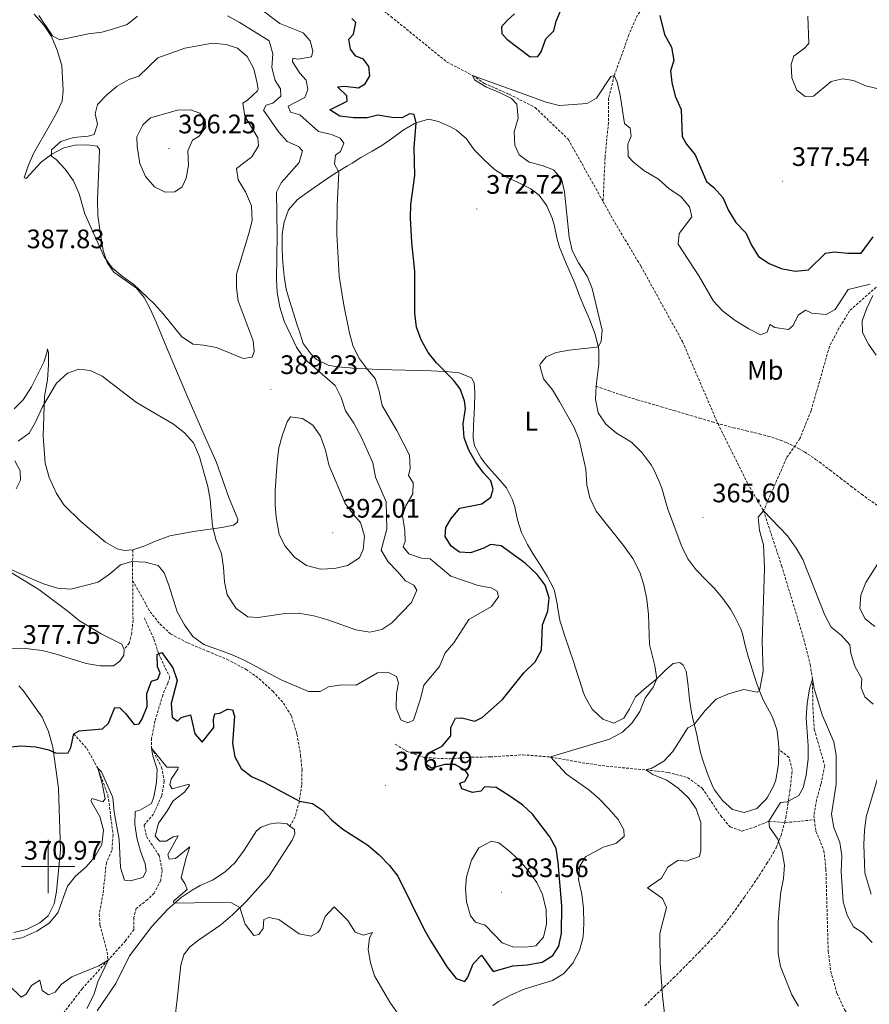
# Model space of a CAD drawing. Units: metres. Extents: x 589909 to 594403, y 4698545 to 4701574.
# Drawn here: x 591989 to 592308, y 4699448 to 4699817 of the extents above; entities that cross this region are included whole.
import ezdxf
from ezdxf.enums import TextEntityAlignment as Align

# ---------------------------------------------------------------- set-up
doc = ezdxf.new("R2010")
doc.units = ezdxf.units.M
doc.header["$MEASUREMENT"] = 0
doc.linetypes.add('TRAZOSX2', pattern=[1.5, 1, -0.5])
for name, color, linetype, lineweight in [('Carátula', 7, 'Continuous', 5), ('Level 11', 142, 'TRAZOSX2', 13), ('Level 21', 19, 'Continuous', 0), ('Level 36', 19, 'Continuous', 40), ('Level 37', 92, 'Continuous', 0), ('Level 4', 36, 'Continuous', 30), ('Level 41', 19, 'Continuous', 0), ('Level 5', 36, 'Continuous', 0), ('Level 63', 7, 'Continuous', 0), ('Level 7', 1, 'Continuous', 0)]:
    doc.layers.add(name, color=color, linetype=linetype, lineweight=lineweight)
doc.styles.add('Arial', font='ARIAL.TTF', dxfattribs={"height": 0.2})

# ---------------------------------------------------------------- blocks, each defined once
blk = doc.blocks.new('5PATER')
at = {"layer": 'Carátula', "linetype": 'Continuous', "lineweight": 5}
h = blk.add_hatch(color=250, dxfattribs=at)
edge = h.paths.add_edge_path()
edge.add_ellipse((0, 0), major_axis=(-1.33, -1.34), ratio=0.999422, start_angle=0, end_angle=360)

msp = doc.modelspace()

# ---------------------------------------------------------------- linework, layer by layer
at = {"layer": 'Level 11', "color": 142, "linetype": 'TRAZOSX2', "lineweight": 13}
for points in [[(592258.52, 4699871.72, 380.01), (592259.01, 4699865.52, 377.6), (592257.71, 4699849.71, 376.15), (592256.45, 4699844.63, 375.7), (592254.38, 4699840.54, 375.45), (592248.76, 4699833.39, 375.01), (592241.12, 4699828.93, 374.46), (592234.8, 4699826.23, 374.36), (592228.54, 4699825.26, 373.55), (592224.43, 4699823.31, 373.25), (592220.65, 4699818.78, 372.8), (592217.43, 4699811.34, 372.2), (592212.01, 4699796.19, 370.01), (592209.89, 4699787.65, 369.66), (592209.81, 4699778.49, 369.21), (592208.53, 4699765.33, 369.11), (592207.84, 4699748.93, 368.58)], [(592090.26, 4699864.92, 373.62), (592090.83, 4699858.18, 373.55), (592095.19, 4699847.8, 373.2), (592101.51, 4699840.71, 373.15), (592112.77, 4699830.42, 373.1), (592128.35, 4699818.26, 371.85), (592149.33, 4699801.21, 371), (592158.92, 4699796.21, 370.01), (592163.33, 4699793.23, 369.96), (592172.66, 4699789.14, 369.96), (592182.36, 4699784.19, 369.86), (592194.8, 4699772.24, 369.11), (592207.84, 4699748.93, 368.58)], [(592334.21, 4699755.75, 375.01), (592330.77, 4699745.53, 374.11), (592327.03, 4699737.22, 373.1), (592322.99, 4699731.51, 372.65), (592313.5, 4699719.88, 370.01), (592300.14, 4699708.06, 369.11), (592296.15, 4699701.54, 368.45), (592292.61, 4699694.73, 368.25), (592285.72, 4699670.67, 366.75), (592281.53, 4699660.21, 366.2), (592276.53, 4699653, 366), (592267.89, 4699633.2, 365.01)], [(592207.84, 4699748.93, 368.58), (592212.17, 4699741.18, 368.4), (592221.99, 4699724.75, 368.1), (592237.57, 4699696.53, 367.2), (592250.78, 4699665.86, 365.98), (592262.01, 4699643.32, 365.28), (592267.89, 4699633.2, 365.01)], [(592267.89, 4699633.2, 365.01), (592274.68, 4699612.63, 364.61), (592283.04, 4699585.04, 363.91), (592285.42, 4699575.56, 363.5), (592286.23, 4699570.25, 360.01), (592286.39, 4699559.5, 358.3), (592286.9, 4699551.33, 358.35), (592290.83, 4699537.8, 357.75), (592289.42, 4699530.86, 357.7), (592287.73, 4699524.95, 357.45), (592286.75, 4699519.12, 357.3), (592286.96, 4699517.52, 357.3)], [(592035.97, 4699593.08, 377.74), (592039.6, 4699585.12, 376.49), (592041.38, 4699579.61, 375.01), (592043.87, 4699574.24, 374.46), (592045.57, 4699571, 373.25), (592044.77, 4699568.67, 372.35), (592042.91, 4699564.23, 372.3), (592039.97, 4699554.48, 371.85), (592038.74, 4699548.03, 370.9), (592038.72, 4699544.37, 370.01), (592042.47, 4699537.18, 369.61), (592043.47, 4699531.93, 368.75), (592042.47, 4699526.41, 368.3), (592039.45, 4699519.67, 368.35), (592035.9, 4699515.55, 368.25), (592036.8, 4699511.26, 367.95), (592041.55, 4699504.16, 367.7), (592042.7, 4699498.47, 367.35), (592042.13, 4699494.83, 367.15), (592039.69, 4699490.04, 366.65), (592037.2, 4699487.62, 366.4), (592033, 4699484.31, 366.1), (592032.06, 4699480.84, 365.95), (592032.13, 4699476.51, 366), (592028.94, 4699472.17, 365.8), (592022.39, 4699464.95, 365.01)], [(592009.59, 4699549.72, 375.01), (592014.5, 4699544.19, 373.45), (592018.55, 4699536.84, 370.01), (592022.38, 4699526.72, 369.26), (592023.51, 4699518.19, 368.35), (592024.28, 4699511.88, 368.25), (592023.87, 4699506, 367.8), (592021.77, 4699501.55, 367.2), (592020.54, 4699489.84, 366.7), (592019.1, 4699482.13, 366.35), (592019.39, 4699478.05, 366.2), (592022.13, 4699467.95, 365.75), (592022.39, 4699464.95, 365.01)], [(592129.98, 4699545.8, 376.39), (592134.21, 4699543.17, 375.94), (592141.11, 4699540.76, 375.01), (592150.45, 4699540.33, 374.26), (592158.61, 4699540.96, 373.1), (592165.48, 4699541.04, 372.45), (592177.72, 4699541.84, 371.1), (592188.14, 4699541.02, 370.01), (592201.56, 4699538.59, 369.01), (592210.5, 4699537.45, 367.9), (592223.78, 4699536.18, 365.01), (592232.22, 4699535.26, 364.56), (592239.55, 4699533.27, 363.3), (592244.98, 4699529.3, 361.9), (592251.87, 4699518.94, 361.25), (592255.46, 4699514.83, 360.8), (592259.8, 4699513.29, 360.75), (592264.5, 4699514.79, 360.75), (592269.87, 4699516.98, 360.01), (592276.09, 4699516.43, 359.96), (592282.16, 4699517.03, 359.16), (592286.96, 4699517.52, 357.3)], [(592286.96, 4699517.52, 357.3), (592287.54, 4699513.21, 357.3), (592290.53, 4699505.94, 357.1), (592291.26, 4699498.99, 356.95), (592292.11, 4699468.27, 356.3), (592293.11, 4699460.73, 356.25), (592295.43, 4699452.46, 356.3), (592298.24, 4699446.42, 356.25), (592303.42, 4699439.59, 356.2), (592313.36, 4699428.54, 355.95), (592317.93, 4699418.74, 355.55), (592324.92, 4699406.36, 355.01), (592332.86, 4699393.53, 354.56)], [(592022.39, 4699464.95, 365.01), (592012.71, 4699454.24, 364.91), (592005.91, 4699445.41, 364.61), (592000.81, 4699437.63, 364.61), (591994.78, 4699430.92, 364.26), (591985.1, 4699424.03, 362.75), (591970.46, 4699414.69, 361.72)]]:
    msp.add_polyline3d(points, dxfattribs=at)
at = {"layer": 'Level 21', "color": 19, "linetype": 'TRAZOSX2', "lineweight": 0}
for points in [[(592205.19, 4699679.81, 369.13), (592209.86, 4699678.22, 368.33), (592214.53, 4699676.62, 367.53), (592215.7, 4699676.23, 367.33), (592220.45, 4699674.78, 366.81), (592224.75, 4699673.57, 366.63), (592229.54, 4699672.16, 366.46), (592234.33, 4699670.74, 366.31), (592239.13, 4699669.31, 366.18), (592243.92, 4699667.89, 366.07), (592248.72, 4699666.48, 366), (592251.72, 4699665.59, 365.97), (592256.55, 4699664.3, 365.94), (592261.41, 4699663.16, 365.92), (592266.29, 4699662.02, 365.91), (592269.54, 4699661.18, 365.92), (592274.28, 4699659.62, 365.96), (592276.46, 4699658.74, 365.97), (592280.96, 4699656.57, 366.01), (592283.23, 4699655.24, 366.02), (592287.39, 4699652.46, 366.11), (592288.77, 4699651.47, 366.17), (592292.76, 4699648.49, 366.47), (592296.71, 4699645.45, 366.88), (592300.65, 4699642.41, 367.37), (592304.61, 4699639.4, 367.91), (592307.21, 4699637.46, 368.28), (592311.33, 4699634.69, 368.89)], [(592031.73, 4699618.58, 380.78), (592031.57, 4699613.04, 379.93), (592031.62, 4699607.1, 379.64)], [(592031.62, 4699607.1, 379.64), (592031.76, 4699592.3, 378.92), (592031.27, 4699587.49, 378.62), (592030.38, 4699583.71, 378.47), (592028.42, 4699581.26, 377.97)], [(592031.62, 4699607.1, 379.64), (592038.15, 4699595.42, 378.94), (592041.8, 4699590.83, 378.94), (592045.88, 4699587.06, 378.99), (592052.26, 4699583.73, 379.09), (592059.68, 4699580.59, 379.49), (592066.88, 4699577.62, 379.29), (592074.08, 4699573.83, 379.44), (592079.05, 4699570.3, 379.24), (592084.09, 4699565.61, 379.14), (592088.11, 4699561.23, 378.73), (592091.06, 4699556.37, 378.33), (592093.15, 4699549.58, 377.98), (592094.54, 4699541.58, 377.08), (592095.05, 4699536.21, 376.58), (592094.93, 4699530.52, 376.03), (592094.06, 4699524.43, 375.07), (592092.5, 4699518.6, 374.17), (592090.53, 4699515.09, 373.87)], [(592223.48, 4699447.85, 365.1), (592227, 4699451.4, 364.83), (592230.6, 4699454.86, 364.56), (592234.19, 4699458.32, 364.29), (592236.66, 4699460.75, 364.1), (592240.18, 4699464.29, 363.85), (592243.68, 4699467.85, 363.62), (592247.14, 4699471.44, 363.37), (592250.18, 4699474.72, 363.1), (592253.4, 4699478.52, 362.72), (592256.4, 4699482.5, 362.32), (592259.29, 4699486.56, 361.9), (592260.74, 4699488.6, 361.69), (592263.6, 4699492.68, 361.28), (592266.39, 4699496.8, 360.87), (592269.07, 4699500.99, 360.46), (592271.61, 4699505.29, 360.05), (592272.58, 4699507.02, 359.89), (592274.46, 4699511.64, 359.75), (592275.84, 4699516.45, 359.91), (592276.23, 4699518.29, 359.98), (592277.01, 4699523.23, 360.15), (592277.71, 4699528.18, 360.32), (592277.96, 4699529.95, 360.39), (592278.54, 4699534.9, 360.84), (592278.67, 4699536.34, 361.04), (592277.47, 4699540.89, 361.79), (592273.62, 4699543.89, 362.46)]]:
    msp.add_polyline3d(points, dxfattribs=at)
at = {"layer": 'Level 36', "color": 92, "linetype": 'Continuous', "lineweight": 0}
for points in [[(591994.68, 4699819.08, 385.89), (591998.5, 4699814.94, 385.89), (592001.18, 4699810.72, 385.89), (592003.38, 4699805.69, 386.18), (592005.04, 4699799.89, 386.19), (592005.66, 4699790.58, 386.49), (592005.19, 4699786.6, 386.99), (592003.12, 4699782.05, 386.99), (592000.32, 4699777.22, 387.04), (591994.43, 4699766.95, 388.05), (591992.46, 4699762.35, 388.4), (591990.99, 4699757.84, 388.65), (591991.71, 4699757.65, 389.05), (591997.37, 4699763.7, 389.5), (592001.34, 4699766.73, 389.64), (592005.8, 4699769.14, 390.37), (592010.14, 4699770.09, 390.75), (592014.76, 4699770.24, 391.46), (592018.29, 4699769.71, 391.41), (592019.25, 4699768.48, 391.41), (592019.09, 4699764.9, 391.01)], [(592087.68, 4699736.93, 384.52), (592088.38, 4699741.26, 384.17), (592090.03, 4699745.88, 383.57), (592093.27, 4699749.64, 382.93), (592097.36, 4699752.64, 382.32), (592101.44, 4699755.51, 381.73), (592105.53, 4699758.24, 381.14), (592107.97, 4699759.8, 380.76), (592112.07, 4699762.32, 379.38), (592113.8, 4699763.4, 378.86), (592117.07, 4699765.5, 378.31), (592121.36, 4699767.89, 377.41), (592124.99, 4699769.93, 376.65), (592129.01, 4699772.78, 375.8), (592132.92, 4699775.65, 375.05), (592137.2, 4699778.19, 375.14), (592137.75, 4699778.48, 375.1), (592142.42, 4699779.76, 374.4), (592146.16, 4699778.96, 374), (592150.71, 4699776.94, 373.47), (592152.92, 4699775.66, 373.19), (592156.71, 4699772.49, 372.43), (592159.53, 4699768.39, 373.03), (592163.27, 4699764.58, 372.58), (592167.13, 4699761.01, 373.08), (592167.49, 4699760.71, 373.1), (592171.71, 4699758.09, 373.31), (592176.3, 4699756.03, 373.44), (592180.77, 4699753.74, 373.31), (592183.87, 4699751.38, 373.04), (592186.8, 4699747.34, 372.7), (592188.7, 4699742.7, 372.56), (592189.62, 4699739.8, 372.54), (592190.65, 4699734.88, 372.49), (592191.48, 4699731.9, 372.44), (592193.39, 4699727.29, 372.28), (592195.37, 4699722.7, 372.02)], [(592019.09, 4699764.9, 391.01), (592018.45, 4699749.73, 390.76), (592018.62, 4699743.76, 390.32), (592019.5, 4699737.46, 390), (592020.53, 4699730.7, 390.1), (592022.09, 4699726.12, 389.8), (592024.56, 4699722.53, 389.65), (592033.1, 4699716.52, 389.65), (592035.89, 4699713.03, 389.3), (592038.25, 4699708.62, 388.91), (592040.45, 4699703.86, 388.5), (592044.91, 4699692.91, 386.99), (592051.91, 4699676.54, 386.39), (592057.88, 4699662.82, 385.32), (592063, 4699651.32, 385.59), (592067.61, 4699638.17, 386.24), (592071.03, 4699630.09, 386.44), (592070.83, 4699628.92, 386.39)], [(592211.78, 4699553.65, 371.64), (592207.73, 4699555.12, 371.89), (592204.05, 4699558.5, 372.15), (592203.71, 4699558.97, 372.19), (592201.19, 4699563.26, 372.59), (592200.5, 4699565.02, 372.74), (592198.99, 4699569.78, 373.03), (592198.29, 4699571.98, 373.09), (592196.72, 4699576.72, 373.16), (592195.12, 4699581.46, 373.19), (592193.53, 4699586.2, 373.2), (592192, 4699590.96, 373.24), (592191.79, 4699591.63, 373.24), (592190.92, 4699596.55, 373.36), (592190.63, 4699598.4, 373.39), (592189.6, 4699603.29, 373.04), (592189.2, 4699604.27, 372.99), (592186.81, 4699608.67, 373.01), (592184.19, 4699612.92, 373.02), (592181.56, 4699617.17, 372.82), (592179.47, 4699620.58, 372.69), (592177.22, 4699625.05, 372.63), (592175.78, 4699629.84, 372.55), (592174.71, 4699634.74, 372.47), (592173.89, 4699637.36, 372.44), (592171.61, 4699641.74, 372.84), (592168.4, 4699645.56, 373.37), (592165.06, 4699649.24, 373.9), (592163.16, 4699651.52, 374.23), (592161.97, 4699653.16, 374.45), (592159.6, 4699657.55, 374.7), (592159.14, 4699660.44, 374.7), (592159.34, 4699665.43, 374.56), (592159.42, 4699667.28, 374.45), (592159.62, 4699672.26, 374.02), (592159.81, 4699677.23, 373.54), (592159.83, 4699677.75, 373.49), (592159.58, 4699681.11, 373.14), (592158.55, 4699683.02, 373.09), (592153.84, 4699684.91, 374), (592148.99, 4699685.34, 374.94), (592148.39, 4699685.38, 375.05), (592143.47, 4699685.62, 375.94), (592138.55, 4699685.78, 376.82), (592133.63, 4699685.9, 377.71), (592128.71, 4699686.01, 378.6), (592123.79, 4699686.14, 379.49), (592118.88, 4699686.33, 380.38), (592113.96, 4699686.6, 381.26), (592113.1, 4699686.66, 381.41), (592108.2, 4699687.12, 382.27), (592104.81, 4699687.7, 382.87), (592100.47, 4699689.89, 383.86), (592098.45, 4699691.83, 384.32), (592095.53, 4699695.88, 384.01), (592093.94, 4699700.67, 383.82), (592093.41, 4699702.37, 383.82), (592091.9, 4699707.13, 383.94), (592090.41, 4699711.9, 384.09), (592089.14, 4699716.12, 384.22), (592088.33, 4699721.05, 384.39), (592087.87, 4699726.04, 384.52), (592087.63, 4699731.04, 384.58), (592087.65, 4699736.04, 384.54), (592087.68, 4699736.93, 384.52)], [(592195.37, 4699722.7, 372.02), (592197.17, 4699718.39, 371.74), (592198.99, 4699713.74, 371.36), (592200.56, 4699709.81, 371.04), (592202.61, 4699705.25, 370.95), (592202.74, 4699704.94, 370.94), (592204.51, 4699700.32, 370.31), (592204.89, 4699699.19, 370.19), (592206.06, 4699694.32, 370.05), (592206.22, 4699693, 369.98), (592206.22, 4699688.06, 369.19), (592205.59, 4699683.09, 369.14), (592205.19, 4699679.81, 369.13), (592205.01, 4699674.81, 369.13), (592206, 4699669.92, 369.28), (592208.9, 4699665.61, 369.28), (592212.88, 4699662.28, 369.42), (592213.48, 4699661.85, 369.43), (592217.78, 4699659.3, 369.5), (592218.71, 4699658.63, 369.48), (592222.23, 4699655.09, 369.28), (592222.83, 4699654.35, 369.23), (592225.81, 4699650.35, 368.97), (592226.78, 4699648.7, 368.88), (592228.87, 4699644.14, 368.79), (592229.77, 4699641.62, 368.73), (592231.13, 4699636.82, 368.4), (592232.06, 4699633.83, 368.23), (592233.79, 4699629.14, 368.17), (592235.55, 4699624.46, 368.2), (592237.35, 4699619.8, 368.23), (592239.56, 4699615.19, 368.28), (592242.58, 4699611.21, 368.22), (592242.9, 4699610.86, 368.21), (592246.38, 4699607.27, 368.09), (592249.37, 4699604.18, 367.93), (592252.62, 4699600.4, 367.54), (592255.51, 4699596.34, 367.36), (592257.2, 4699593.51, 367.23), (592259.34, 4699588.99, 366.9), (592259.98, 4699587.15, 366.78), (592261.2, 4699582.3, 366.54), (592262.26, 4699578.23, 366.32), (592263.76, 4699573.48, 365.91), (592265.33, 4699568.76, 365.39), (592266.34, 4699565.85, 365.04), (592267.71, 4699562.37, 364.57), (592270.18, 4699558.06, 364.14), (592271.3, 4699555.97, 363.92), (592272.87, 4699551.26, 363.27), (592273.15, 4699549.73, 363.07), (592273.6, 4699544.77, 362.52), (592273.62, 4699543.89, 362.46), (592273.53, 4699538.89, 362.31), (592273.4, 4699537.41, 362.26), (592272.48, 4699532.51, 362.08), (592271.76, 4699530.34, 362.01), (592269.36, 4699525.97, 362.15), (592268.9, 4699525.28, 362.16), (592265.39, 4699521.73, 362.21), (592260.6, 4699520.3, 362.36), (592256.33, 4699521.41, 362.67), (592252.57, 4699524.69, 362.94), (592249.53, 4699528.69, 363.19), (592248.9, 4699529.88, 363.3)], [(592070.83, 4699628.92, 386.39), (592069.35, 4699627.82, 386.29), (592064.99, 4699626.92, 385.49), (592054.4, 4699625.49, 383.79), (592045.56, 4699623.8, 382.43), (592040.23, 4699621.85, 381.18), (592036.24, 4699620.13, 380.83), (592031.73, 4699618.58, 380.78), (592028.56, 4699618.28, 380.83), (592025.79, 4699618.97, 380.83), (592021.5, 4699621.51, 381.34), (592012.21, 4699629.18, 381.68), (592005.84, 4699635.47, 382.63), (592003.15, 4699639.67, 382.76), (592000.35, 4699645.68, 383.2), (591998.87, 4699650.98, 383.43), (591998.07, 4699661.31, 384.41), (591998.35, 4699668.68, 384.59), (591998.61, 4699675.96, 385.94), (591999.69, 4699682.24, 386.19), (592000.1, 4699687.89, 386.29), (592000.06, 4699692.32, 386.54), (591999.72, 4699693.85, 387.2), (591999.54, 4699692.33, 387.35), (591998.41, 4699688.86, 387.4), (591993.75, 4699679.62, 388.85), (591990.67, 4699674.8, 389.4), (591987.22, 4699671.37, 390)], [(591979.6, 4699613.98, 379.86), (591996.49, 4699603.78, 379.17), (592007.49, 4699595.55, 378.58), (592011.66, 4699592.04, 378.38), (592019.85, 4699587.1, 378.28), (592027.51, 4699583.3, 378.08), (592028.42, 4699581.26, 377.97), (592028.28, 4699579.1, 377.97), (592026.79, 4699576.87, 377.87), (592024.4, 4699575.2, 377.92), (592019.4, 4699575.11, 377.97), (592014.21, 4699576, 378.01), (592002.58, 4699579.65, 378.42), (591997.73, 4699580.87, 378.41), (591991.46, 4699581.64, 378.78), (591982.29, 4699581.82, 378.22)], [(592248.9, 4699529.88, 363.3), (592247.01, 4699534.49, 363.75), (592246.66, 4699535.48, 363.84), (592245.03, 4699540.2, 364.29), (592244.18, 4699543.22, 364.57), (592243.13, 4699548.11, 364.73), (592242.74, 4699549.94, 364.82), (592241.61, 4699554.76, 365.5), (592240.97, 4699557.67, 365.92), (592240.23, 4699562.6, 366.16), (592239.71, 4699567.58, 366.31), (592239.45, 4699569.68, 366.53), (592238.87, 4699573.1, 367.28), (592237.75, 4699575.38, 368.03), (592236.53, 4699576.36, 368.53), (592234.06, 4699576.06, 369.08), (592231.49, 4699573.8, 369.73), (592227.95, 4699570.28, 370.03), (592224.07, 4699567.13, 370.31), (592223.08, 4699566.33, 370.39), (592219.9, 4699563.51, 370.99), (592217.76, 4699559.1, 370.99), (592215.62, 4699555.5, 371.14), (592211.78, 4699553.65, 371.64)], [(591989.03, 4699567.64, 376.45), (591990.67, 4699565.91, 376.42), (591997.69, 4699555.9, 376.12), (592000.16, 4699550.54, 375.81), (592001.78, 4699544.65, 375.26), (592003.9, 4699529.4, 374.06), (592004.54, 4699506.27, 371.65), (592003.05, 4699490.61, 370.75), (592002.2, 4699486, 370.65), (591999.97, 4699481.53, 370.7), (591996.82, 4699478.94, 370.75), (591991.91, 4699476.4, 370.65), (591987.09, 4699475.25, 370.8)], [(592018.32, 4699446, 366.05), (592025.36, 4699456.18, 366.8), (592030.43, 4699466.61, 367.63), (592038.85, 4699477.61, 368.81), (592044.62, 4699483.89, 369.16), (592049.85, 4699488.41, 369.91), (592053.95, 4699491.2, 370.61), (592056.97, 4699492.92, 371.06), (592061.49, 4699494.9, 371.56), (592066.28, 4699497.98, 372.07), (592070.01, 4699501.58, 372.52), (592073.39, 4699506.19, 372.67), (592078.06, 4699513.38, 373.52), (592079.73, 4699514.72, 373.37), (592082.75, 4699515.87, 373.67), (592085.91, 4699516.36, 373.97), (592089.43, 4699515.96, 373.77), (592090.53, 4699515.09, 373.87)], [(592090.53, 4699515.09, 373.87), (592092.23, 4699513.93, 373.42), (592092.35, 4699512.26, 373.22), (592091.42, 4699509.87, 373.22), (592082.71, 4699496.56, 371.77), (592074.31, 4699487.06, 370.26), (592068.99, 4699481.89, 369.41), (592064.69, 4699478.13, 369.16), (592056.24, 4699472.48, 368.26), (592052.88, 4699469.87, 367.96), (592050.85, 4699466.9, 367.35), (592049.67, 4699463.02, 367.05), (592048.35, 4699450.25, 366.25), (592047.41, 4699443.01, 365.3)]]:
    msp.add_polyline3d(points, dxfattribs=at)
at = {"layer": 'Level 4', "color": 36, "linetype": 'Continuous', "lineweight": 30}
for points in [[(592174.68, 4699819.21, 375.01), (592171.84, 4699816.73, 375.01), (592169.8, 4699814.34, 375.01), (592169.93, 4699811.85, 375.01), (592171.73, 4699809.78, 375.01), (592180.47, 4699803.17, 375.01), (592183.36, 4699803.24, 375.01), (592184.67, 4699805.04, 375.01), (592186.42, 4699809.95, 375.01), (592189.35, 4699812.92, 375.01), (592190.29, 4699816.46, 375.01), (592192.25, 4699821.3, 375.01)], [(592159.73, 4699554.47, 375.01), (592162.53, 4699555.78, 375.01), (592170.09, 4699562.49, 375.01), (592178.1, 4699572.57, 375.01), (592182.36, 4699576.63, 375.01), (592184.72, 4699581.05, 375.01), (592185.12, 4699590.51, 375.01), (592187.14, 4699595.64, 375.01), (592187.68, 4699600.62, 375.01), (592186.11, 4699605.34, 375.01), (592183.1, 4699609.33, 375.01), (592178.65, 4699613.58, 375.01), (592169.67, 4699620.1, 375.01), (592165.59, 4699620.61, 375.01), (592163.13, 4699619.23, 375.01), (592158.21, 4699617.41, 375.01), (592154.09, 4699617.75, 375.01), (592150.97, 4699619.92, 375.01), (592148.64, 4699623.61, 375.01), (592148.91, 4699626.96, 375.01), (592150.9, 4699630.32, 375.01), (592154.12, 4699634.16, 375.01), (592162.34, 4699635.78, 375.01), (592165.78, 4699638.33, 375.01), (592166.59, 4699641.26, 375.01), (592165.71, 4699644.39, 375.01), (592162.98, 4699647.38, 375.01), (592159.99, 4699651.48, 375.01), (592157.55, 4699655.89, 375.01), (592155.74, 4699660.55, 375.01), (592155.39, 4699665.76, 375.01), (592156.29, 4699671.48, 375.01), (592155.93, 4699674.4, 375.01), (592154.33, 4699678.85, 375.01), (592151.83, 4699682.09, 375.01), (592145.39, 4699688.62, 375.01), (592142.25, 4699692.51, 375.01), (592139.65, 4699697.22, 375.01), (592137.98, 4699701.99, 375.01), (592137.26, 4699707.15, 375.01), (592137.32, 4699722.96, 375.01), (592136.15, 4699733.68, 375.01), (592135.7, 4699742.93, 375.01), (592135.84, 4699747.93, 375.01), (592137.31, 4699758.74, 375.01), (592137.01, 4699769.27, 375.01), (592137.75, 4699778.48, 375.01), (592137.1, 4699781.61, 375.01), (592135.28, 4699781.84, 375.01), (592132.51, 4699780.37, 375.01), (592128.69, 4699780.41, 375.01), (592123.46, 4699781.34, 375.01), (592119.46, 4699780.28, 375.01), (592114.46, 4699780.35, 375.01), (592109.23, 4699780.92, 375.01), (592105.41, 4699783.28, 375.01), (592112.02, 4699786.56, 375.01), (592111.79, 4699788.6, 375.01), (592108.37, 4699791.87, 375.01), (592111.05, 4699792.13, 375.01), (592116.22, 4699791.56, 375.01), (592118.75, 4699793.06, 375.01), (592120.4, 4699796, 375.01), (592120.13, 4699799.56, 375.01), (592118.1, 4699802.26, 375.01), (592115.15, 4699803.39, 375.01), (592113.25, 4699805.98, 375.01), (592112.61, 4699809.72, 375.01), (592114.35, 4699811.7, 375.01), (592115.21, 4699816, 375.01), (592113.65, 4699817.57, 375.01)], [(592229.01, 4699818.62, 375.01), (592230.83, 4699811.48, 375.01), (592233.45, 4699806.76, 375.01), (592234.27, 4699801.83, 375.01), (592233.07, 4699797.9, 375.01), (592233.51, 4699793.55, 375.01), (592234.78, 4699788.4, 375.01)], [(592234.78, 4699788.4, 375.01), (592237.09, 4699783.38, 375.01), (592237.38, 4699773.31, 375.01), (592239.1, 4699770.47, 375.01), (592242.36, 4699766.46, 375.01), (592246.5, 4699756.48, 375.01), (592249.31, 4699754.18, 375.01), (592252.7, 4699750.5, 375.01), (592254.78, 4699745.59, 375.01), (592257.51, 4699741.12, 375.01), (592261.33, 4699737.26, 375.01), (592263.38, 4699732.7, 375.01), (592266.05, 4699728.39, 375.01), (592269.96, 4699725.83, 375.01), (592274.56, 4699723.89, 375.01), (592279.75, 4699722.97, 375.01), (592284.71, 4699723.46, 375.01), (592291.12, 4699729.71, 375.01), (592294.31, 4699730.16, 375.01), (592299.48, 4699729.59, 375.01), (592304.5, 4699729.59, 375.01), (592308.95, 4699735.79, 375.01)], [(591984.7, 4699544.71, 375.01), (591989.69, 4699545.14, 375.01), (591995.34, 4699544.78, 375.01), (592000.22, 4699543.68, 375.01), (592002.98, 4699542.5, 375.01), (592007.47, 4699542.62, 375.01), (592008.45, 4699544.56, 375.01), (592009.59, 4699549.72, 375.01), (592011.62, 4699550.87, 375.01), (592020.29, 4699551.61, 375.01), (592022.55, 4699553.69, 375.01), (592024.9, 4699559.52, 375.01), (592026.79, 4699559.42, 375.01), (592028.99, 4699557.32, 375.01), (592032.14, 4699553.19, 375.01), (592034.09, 4699553.42, 375.01), (592035.24, 4699555.28, 375.01), (592037.09, 4699559.93, 375.01), (592036.99, 4699564.77, 375.01), (592038.73, 4699569.46, 375.01), (592041, 4699570.16, 375.01), (592041.97, 4699572.5, 375.01), (592040.96, 4699574.74, 375.01), (592040.84, 4699579.39, 375.01), (592042.53, 4699580.08, 375.01), (592046.72, 4699574.44, 375.01), (592048.3, 4699569.65, 375.01), (592046.03, 4699560.99, 375.01), (592046.37, 4699555.99, 375.01), (592048.38, 4699554.41, 375.01), (592049.79, 4699555.81, 375.01), (592053.27, 4699556.79, 375.01), (592054.85, 4699549.73, 375.01), (592057.63, 4699546.54, 375.01), (592062.07, 4699552.12, 375.01), (592061.92, 4699555.04, 375.01), (592062.45, 4699557.2, 375.01), (592064.32, 4699557.46, 375.01), (592067.1, 4699558.93, 375.01), (592069.08, 4699558.63, 375.01), (592069.77, 4699556.3, 375.01), (592069.06, 4699546.1, 375.01), (592069.88, 4699541.12, 375.01), (592072.25, 4699536.72, 375.01), (592076.14, 4699533.66, 375.01), (592080.91, 4699531.54, 375.01), (592094.06, 4699524.43, 375.01), (592099.04, 4699523.61, 375.01), (592102.71, 4699521.11, 375.01), (592106.15, 4699517.49, 375.01), (592110.4, 4699513.96, 375.01), (592119.66, 4699508.07, 375.01), (592123.91, 4699504.44, 375.01), (592127.86, 4699500.35, 375.01), (592130.94, 4699496.41, 375.01), (592140.84, 4699476.41, 375.01), (592143.28, 4699472.04, 375.01), (592149.46, 4699462.28, 375.01), (592152.77, 4699458.08, 375.01), (592156.08, 4699457.01, 375.01), (592157.2, 4699458.56, 375.01), (592159.14, 4699463.64, 375.01), (592162.27, 4699466.86, 375.01), (592166.61, 4699460.7, 375.01), (592174.05, 4699462.78, 375.01), (592179.41, 4699463.22, 375.01), (592184.94, 4699464.15, 375.01), (592188.95, 4699466.65, 375.01), (592191.29, 4699470.15, 375.01), (592192.27, 4699475.05, 375.01), (592192.34, 4699485.34, 375.01), (592191.05, 4699501.5, 375.01), (592190.21, 4699506.72, 375.01), (592187.85, 4699511.12, 375.01), (592181.38, 4699519.63, 375.01), (592177.73, 4699523.04, 375.01), (592172.46, 4699526.63, 375.01), (592167.77, 4699529.55, 375.01), (592163.53, 4699529.85, 375.01), (592162.01, 4699528.21, 375.01), (592158.95, 4699527.73, 375.01), (592154.86, 4699529.12, 375.01), (592154.19, 4699531.17, 375.01), (592156.08, 4699531.83, 375.01), (592157.35, 4699534.39, 375.01), (592156.18, 4699535.97, 375.01), (592152.29, 4699538.26, 375.01), (592148.48, 4699538.18, 375.01), (592143.61, 4699536.8, 375.01), (592141.65, 4699538.22, 375.01), (592141.11, 4699540.76, 375.01), (592142.86, 4699542.66, 375.01), (592147.51, 4699545.12, 375.01), (592150.77, 4699548.91, 375.01), (592150.84, 4699552.04, 375.01), (592152.54, 4699555.58, 375.01), (592154.87, 4699555.66, 375.01), (592159.73, 4699554.47, 375.01)]]:
    msp.add_polyline3d(points, dxfattribs=at)
at = {"layer": 'Level 5', "color": 36, "linetype": 'Continuous', "lineweight": 0}
for points in [[(592104.99, 4699567.3, 380.01), (592109.95, 4699567.99, 380.01), (592115.37, 4699567.88, 380.01), (592123.35, 4699572.52, 380.01), (592127.24, 4699572.8, 380.01), (592130.5, 4699571.13, 380.01), (592131.18, 4699568.84, 380.01), (592130.43, 4699564.78, 380.01), (592130.36, 4699559.27, 380.01), (592132.03, 4699554.94, 380.01), (592134.7, 4699553.76, 380.01), (592136.77, 4699554.83, 380.01), (592139.37, 4699562.8, 380.01), (592140.66, 4699567.97, 380.01), (592146.56, 4699574.94, 380.01), (592148.67, 4699580, 380.01), (592151.96, 4699583.76, 380.01), (592157.53, 4699592.53, 380.01), (592166.02, 4699597.41, 380.01), (592168.65, 4699600.93, 380.01), (592168.13, 4699603.15, 380.01), (592165.9, 4699604.32, 380.01), (592160.97, 4699605.18, 380.01), (592150.8, 4699608.74, 380.01), (592143, 4699615.24, 380.01), (592139.81, 4699615.43, 380.01), (592135.11, 4699617.12, 380.01), (592132.92, 4699619.73, 380.01), (592133.74, 4699621.74, 380.01), (592133.52, 4699625.87, 380.01), (592132.71, 4699631.29, 380.01), (592133.92, 4699635.08, 380.01), (592136.5, 4699639.52, 380.01), (592136.68, 4699643.66, 380.01), (592134.93, 4699646.38, 380.01), (592135.51, 4699649.06, 380.01), (592135.31, 4699654.07, 380.01), (592130.59, 4699663.3, 380.01), (592125.04, 4699672.61, 380.01), (592123.96, 4699677.98, 380.01), (592122.45, 4699682.74, 380.01), (592119.55, 4699686.06, 380.01), (592116.62, 4699690.1, 380.01), (592114.18, 4699694.76, 380.01), (592112.86, 4699699.68, 380.01), (592110.7, 4699710.24, 380.01), (592109.02, 4699721.03, 380.01), (592108.15, 4699736.75, 380.01), (592108.2, 4699747.41, 380.01), (592108.88, 4699759.93, 380.01), (592107.16, 4699763.01, 380.01), (592107.54, 4699766.36, 380.01), (592109.48, 4699767.71, 380.01), (592110.68, 4699770.83, 380.01), (592109.34, 4699772.68, 380.01), (592106.13, 4699774.12, 380.01), (592101.22, 4699775.2, 380.01), (592094.22, 4699781.45, 380.01), (592090.75, 4699782.47, 380.01), (592089.91, 4699784.63, 380.01), (592096.06, 4699787.99, 380.01), (592097.26, 4699790.88, 380.01), (592096.55, 4699794.38, 380.01), (592094.2, 4699797.03, 380.01), (592091.45, 4699801.3, 380.01), (592091.66, 4699802.68, 380.01), (592093.52, 4699802.33, 380.01), (592098.62, 4699803.2, 380.01), (592099.07, 4699805.24, 380.01), (592098.14, 4699809.2, 380.01), (592095.54, 4699812.12, 380.01), (592086.8, 4699815.64, 380.01), (592078.69, 4699821.76, 380.01)], [(592033.44, 4699818.4, 385.01), (592029.56, 4699815.23, 385.01), (592024.97, 4699813.74, 385.01), (592020.02, 4699812.35, 385.01), (592015.06, 4699811.71, 385.01), (592004.31, 4699809.48, 385.01), (592001.58, 4699811.02, 385.01), (591996.52, 4699818.62, 385.01)], [(592065.98, 4699606.57, 385.01), (592067.07, 4699601.7, 385.01), (592070.4, 4699596.64, 385.01), (592074.82, 4699593.5, 385.01), (592078.57, 4699593.26, 385.01), (592088.69, 4699594.79, 385.01), (592093.69, 4699594.87, 385.01), (592099.43, 4699593.84, 385.01), (592104.69, 4699592.42, 385.01), (592115.16, 4699588.67, 385.01), (592120.51, 4699587.71, 385.01), (592124.92, 4699588.7, 385.01), (592128.64, 4699591.27, 385.01), (592136.03, 4699598.81, 385.01), (592138.04, 4699603.45, 385.01), (592136.93, 4699605.4, 385.01), (592133.83, 4699606.97, 385.01), (592130.84, 4699610.5, 385.01), (592127.3, 4699614.03, 385.01), (592124.73, 4699618.4, 385.01), (592126.76, 4699626.29, 385.01), (592126.55, 4699636.57, 385.01), (592122.6, 4699645.73, 385.01), (592121.55, 4699651.14, 385.01), (592117.35, 4699660.69, 385.01), (592114.43, 4699665.99, 385.01), (592111.33, 4699670.6, 385.01), (592109.66, 4699675.62, 385.01), (592107.46, 4699680.11, 385.01), (592095.93, 4699690.08, 385.01), (592093.03, 4699694.46, 385.01), (592088.38, 4699704.15, 385.01), (592086.73, 4699709.47, 385.01), (592085.71, 4699714.9, 385.01), (592085.44, 4699719.95, 385.01), (592085.78, 4699736.39, 385.01), (592085.5, 4699752.54, 385.01), (592087.24, 4699756, 385.01), (592094.03, 4699763.55, 385.01), (592095.25, 4699767.91, 385.01), (592093.72, 4699769.56, 385.01), (592089.44, 4699771.46, 385.01), (592086.36, 4699775, 385.01), (592080.67, 4699783.25, 385.01), (592081.58, 4699785.03, 385.01), (592084.11, 4699785.76, 385.01), (592087.1, 4699788.49, 385.01), (592086.96, 4699791.13, 385.01), (592084.99, 4699794.32, 385.01), (592083.77, 4699799.17, 385.01), (592084.14, 4699804.32, 385.01), (592082.71, 4699809.12, 385.01), (592071.55, 4699816.1, 385.01), (592067.16, 4699818.5, 385.01)], [(592284.46, 4699818.39, 380.01), (592284.87, 4699808.21, 380.01), (592283.2, 4699806.4, 380.01), (592279.2, 4699803.43, 380.01), (592278.22, 4699800.39, 380.01), (592278.52, 4699795.34, 380.01), (592280.41, 4699790.73, 380.01), (592283.51, 4699788.3, 380.01), (592286.6, 4699788.42, 380.01), (592293.26, 4699793.87, 380.01), (592297.46, 4699794.98, 380.01), (592301.63, 4699794.31, 380.01), (592306.27, 4699792.35, 380.01), (592320.17, 4699788.95, 380.01)], [(592020.97, 4699728.32, 390.01), (592024, 4699724.22, 390.01), (592027.79, 4699720.97, 390.01), (592032.12, 4699717.9, 390.01), (592039.82, 4699710.56, 390.01), (592043.17, 4699706.85, 390.01), (592050.02, 4699698.28, 390.01), (592054.25, 4699695.6, 390.01), (592058.13, 4699695.26, 390.01), (592063.04, 4699694.29, 390.01), (592073.02, 4699690.18, 390.01), (592076.4, 4699690.76, 390.01), (592077.18, 4699692.8, 390.01), (592076.76, 4699696.88, 390.01), (592071.2, 4699711.77, 390.01), (592070.5, 4699716.72, 390.01), (592070.46, 4699721.84, 390.01), (592075.19, 4699736.98, 390.01), (592076.37, 4699741.9, 390.01), (592076.18, 4699747.36, 390.01), (592073.83, 4699752.63, 390.01), (592071.11, 4699757.1, 390.01), (592070.48, 4699761.37, 390.01), (592076.27, 4699765.73, 390.01), (592078.79, 4699769.84, 390.01), (592078.47, 4699772.87, 390.01), (592073.63, 4699780.97, 390.01), (592072.85, 4699785.75, 390.01), (592074.67, 4699786.97, 390.01), (592078.4, 4699790.38, 390.01), (592078.61, 4699790.87, 390.01), (592078.31, 4699793.35, 390.01), (592076.99, 4699798.62, 390.01), (592074.46, 4699803.3, 390.01), (592070.84, 4699806.45, 390.01), (592066.59, 4699807.79, 390.01), (592061.51, 4699808.29, 390.01), (592051.21, 4699806.39, 390.01), (592041.04, 4699802.81, 390.01), (592033.92, 4699795.95, 390.01), (592030.17, 4699794.71, 390.01), (592025.84, 4699792.21, 390.01), (592021.92, 4699788.9, 390.01), (592018.45, 4699785.33, 390.01), (592017.56, 4699781.8, 390.01), (592018.4, 4699777.91, 390.01), (592017.24, 4699774.11, 390.01), (592015.02, 4699773.43, 390.01), (592009.51, 4699772.98, 390.01), (592004.76, 4699771.44, 390.01), (592001.19, 4699768.37, 390.01), (592001.24, 4699765.96, 390.01), (592002.95, 4699764.76, 390.01), (592006.41, 4699761.16, 390.01), (592009.48, 4699756.68, 390.01), (592011.54, 4699751.84, 390.01), (592013.66, 4699744.4, 390.01), (592020.97, 4699728.32, 390.01)], [(592218.92, 4699615.37, 370.01), (592215.48, 4699620.24, 370.01), (592205.21, 4699633.02, 370.01), (592202.9, 4699638, 370.01), (592201.75, 4699642.87, 370.01), (592201.33, 4699648.76, 370.01), (592198.87, 4699659.72, 370.01), (592196.95, 4699664.34, 370.01), (592191.44, 4699674.07, 370.01), (592188.88, 4699678.43, 370.01), (592185.49, 4699682.63, 370.01), (592184.14, 4699687.54, 370.01), (592184.28, 4699688.11, 370.01), (592186.55, 4699690.84, 370.01), (592190.2, 4699692.4, 370.01), (592195.12, 4699693.28, 370.01), (592205.36, 4699694.41, 370.01), (592205.91, 4699694.59, 370.01), (592207.09, 4699696.58, 370.01), (592207.43, 4699700.81, 370.01), (592203.76, 4699716.4, 370.01), (592201.8, 4699721, 370.01), (592198.55, 4699726.09, 370.01), (592196.26, 4699730.71, 370.01), (592195.14, 4699735.58, 370.01), (592193.38, 4699752.56, 370.01), (592192.23, 4699757.42, 370.01), (592189.25, 4699760.86, 370.01), (592184.99, 4699762.52, 370.01), (592180.1, 4699763.71, 370.01), (592176.43, 4699766.45, 370.01), (592174.71, 4699770.14, 370.01), (592174.46, 4699775.13, 370.01), (592175.98, 4699780.24, 370.01), (592175.55, 4699785.44, 370.01), (592173.51, 4699787.58, 370.01), (592169.04, 4699789.82, 370.01), (592163.88, 4699791.9, 370.01), (592159.63, 4699794.53, 370.01), (592158.92, 4699796.21, 370.01), (592186.55, 4699786.14, 370.01), (592191.41, 4699784.91, 370.01), (592201.88, 4699785.7, 370.01), (592205.31, 4699787.73, 370.01), (592210.76, 4699795.77, 370.01), (592212.01, 4699796.19, 370.01), (592213.11, 4699793.72, 370.01), (592214.16, 4699788.83, 370.01), (592215.85, 4699778.2, 370.01), (592217.99, 4699776.51, 370.01), (592218.39, 4699773.4, 370.01), (592217.02, 4699770.47, 370.01), (592217.26, 4699765.87, 370.01), (592219.22, 4699763.72, 370.01), (592223.13, 4699760.6, 370.01), (592228.51, 4699757.3, 370.01), (592232.59, 4699753.78, 370.01), (592236.93, 4699750.84, 370.01), (592240.15, 4699747.02, 370.01), (592241.02, 4699743.22, 370.01), (592236.25, 4699737.07, 370.01), (592235.9, 4699732.99, 370.01), (592243.65, 4699721.19, 370.01), (592249.11, 4699711.64, 370.01), (592252.53, 4699708, 370.01), (592257.28, 4699704.42, 370.01), (592262.34, 4699701.37, 370.01), (592266.82, 4699699.12, 370.01), (592269.23, 4699700.12, 370.01), (592270.25, 4699702.91, 370.01), (592272.11, 4699701.8, 370.01), (592277.22, 4699701.03, 370.01), (592278.95, 4699702.52, 370.01), (592280.83, 4699706.44, 370.01), (592283.62, 4699708.35, 370.01), (592286.01, 4699707.19, 370.01), (592291.3, 4699706.67, 370.01), (592294.69, 4699708.57, 370.01), (592299.56, 4699716.1, 370.01), (592307.81, 4699718.02, 370.01)], [(592034.35, 4699763.24, 395.01), (592036.42, 4699758.41, 395.01), (592039.75, 4699754.53, 395.01), (592043.75, 4699752.49, 395.01), (592047.36, 4699752.64, 395.01), (592050.12, 4699754.47, 395.01), (592051.67, 4699757.73, 395.01), (592052.49, 4699762.66, 395.01), (592052.3, 4699767.92, 395.01), (592053.98, 4699771.95, 395.01), (592056.55, 4699773.41, 395.01), (592059.06, 4699776.87, 395.01), (592058.84, 4699779.59, 395.01), (592056.82, 4699782.02, 395.01), (592053.34, 4699783.28, 395.01), (592048.41, 4699783.14, 395.01), (592038.36, 4699780.28, 395.01), (592035.48, 4699777.68, 395.01), (592033.2, 4699773.23, 395.01), (592033.3, 4699769.61, 395.01), (592034.35, 4699763.24, 395.01)], [(592308.8, 4699713.76, 370.01), (592306.59, 4699709.08, 370.01), (592304.84, 4699704.29, 370.01), (592305.03, 4699699.92, 370.01), (592307.23, 4699695.54, 370.01), (592310.14, 4699691.47, 370.01)], [(591988.75, 4699659.22, 385.01), (591992.81, 4699662.28, 385.01), (591995.25, 4699666.35, 385.01), (591997.87, 4699672.15, 385.01), (592003.15, 4699680.98, 385.01), (592007.17, 4699684.72, 385.01), (592011.51, 4699686.2, 385.01), (592015.72, 4699685.7, 385.01), (592020.25, 4699683.58, 385.01), (592033.02, 4699673.68, 385.01), (592046.86, 4699665.57, 385.01), (592051.08, 4699662.34, 385.01), (592054.39, 4699658.58, 385.01), (592056.6, 4699653.45, 385.01), (592059.81, 4699642.31, 385.01), (592060.61, 4699637.38, 385.01), (592061.51, 4699627.42, 385.01), (592062.96, 4699622.08, 385.01), (592064.86, 4699617.16, 385.01), (592065.7, 4699612.02, 385.01), (592065.98, 4699606.57, 385.01)], [(592086.44, 4699624.38, 390.01), (592088.73, 4699619.94, 390.01), (592092.23, 4699615.8, 390.01), (592096.69, 4699612.7, 390.01), (592101.98, 4699611.38, 390.01), (592107.19, 4699611.65, 390.01), (592112.07, 4699612.7, 390.01), (592116.57, 4699615.53, 390.01), (592117.9, 4699618.72, 390.01), (592118.4, 4699623.7, 390.01), (592116.97, 4699628.83, 390.01), (592114.15, 4699631.9, 390.01), (592111.19, 4699635.92, 390.01), (592105.15, 4699650.46, 390.01), (592103.82, 4699655.85, 390.01), (592102.02, 4699661.1, 390.01), (592099.11, 4699665.28, 390.01), (592095.29, 4699667.69, 390.01), (592090.71, 4699668.42, 390.01), (592089.52, 4699666.54, 390.01), (592087.69, 4699661.63, 390.01), (592086.35, 4699656.81, 390.01), (592085.77, 4699651.4, 390.01), (592085.04, 4699640.65, 390.01), (592085.02, 4699635.44, 390.01), (592085.34, 4699630.78, 390.01), (592086.44, 4699624.38, 390.01)], [(591988.05, 4699641.39, 385.01), (591989.68, 4699644.65, 385.01), (591989.45, 4699648.21, 385.01), (591987.53, 4699651.92, 385.01)], [(592231.95, 4699435.04, 365.01), (592230.03, 4699451.55, 365.01), (592229.14, 4699464.01, 365.01), (592229.05, 4699474.89, 365.01), (592231.59, 4699484.62, 365.01), (592230.12, 4699488, 365.01), (592224.45, 4699492.04, 365.01), (592229.64, 4699495.68, 365.01), (592232.12, 4699499.75, 365.01), (592235.87, 4699502.36, 365.01), (592238.98, 4699502.08, 365.01), (592243.87, 4699503.78, 365.01), (592244.4, 4699506.06, 365.01), (592244.37, 4699516.54, 365.01), (592242.69, 4699521.63, 365.01), (592239.77, 4699525.68, 365.01), (592235.97, 4699529.34, 365.01), (592231.7, 4699532.31, 365.01), (592226.48, 4699534.47, 365.01), (592223.78, 4699536.18, 365.01), (592226.11, 4699536.82, 365.01), (592230.51, 4699539.42, 365.01), (592233.96, 4699543.05, 365.01), (592239.61, 4699551.99, 365.01), (592241.97, 4699553.22, 365.01), (592246.07, 4699558.46, 365.01), (592250.19, 4699562.61, 365.01), (592254.74, 4699564.68, 365.01), (592260.48, 4699566.29, 365.01), (592265.56, 4699565.33, 365.01), (592266.34, 4699565.85, 365.01), (592267.79, 4699573.19, 365.01), (592267.38, 4699584.09, 365.01), (592268.23, 4699611.57, 365.01), (592267.84, 4699620.46, 365.01), (592266.44, 4699625.81, 365.01), (592265.92, 4699630.81, 365.01), (592267.89, 4699633.2, 365.01), (592276.86, 4699623.79, 365.01), (592280.07, 4699619.26, 365.01), (592282.68, 4699614.98, 365.01), (592290.91, 4699594.09, 365.01), (592293.18, 4699589.63, 365.01), (592296.93, 4699586.69, 365.01), (592300.26, 4699582.96, 365.01), (592300.58, 4699579.78, 365.01), (592302.15, 4699575.03, 365.01), (592304.74, 4699570.24, 365.01), (592304.47, 4699566.89, 365.01), (592305.9, 4699563.51, 365.01), (592308.97, 4699560.74, 365.01)], [(591957.74, 4699623.91, 380.01), (591993.21, 4699607.96, 380.01), (591998.27, 4699605.86, 380.01), (592003.53, 4699604.29, 380.01), (592008.52, 4699603.89, 380.01), (592018.7, 4699606.53, 380.01), (592022.93, 4699609.44, 380.01), (592027.05, 4699613, 380.01), (592031.28, 4699614.26, 380.01), (592036.31, 4699613.97, 380.01), (592041.13, 4699612.66, 380.01), (592043.39, 4699610, 380.01), (592045.19, 4699605.34, 380.01), (592048.27, 4699595.38, 380.01), (592050.99, 4699590.56, 380.01), (592054.2, 4699586.15, 380.01), (592058.23, 4699583.17, 380.01), (592068.6, 4699579.34, 380.01), (592073.39, 4699577.22, 380.01), (592087.21, 4699569.9, 380.01), (592097.42, 4699565.53, 380.01), (592101.83, 4699565.56, 380.01), (592104.99, 4699567.3, 380.01)], [(592166.49, 4699447.99, 370.01), (592168.66, 4699449.51, 370.01), (592173.08, 4699451.84, 370.01), (592178.21, 4699454.09, 370.01), (592188.89, 4699457.36, 370.01), (592193.16, 4699459.95, 370.01), (592196.44, 4699463.8, 370.01), (592198.96, 4699468.54, 370.01), (592200.35, 4699473.74, 370.01), (592200.65, 4699478.74, 370.01), (592200.47, 4699484.48, 370.01), (592199.8, 4699489.66, 370.01), (592198.63, 4699495.14, 370.01), (592199.12, 4699500.19, 370.01), (592201.23, 4699503.59, 370.01), (592207.79, 4699507.27, 370.01), (592212.62, 4699508.61, 370.01), (592215.65, 4699511.26, 370.01), (592215.52, 4699513.7, 370.01), (592213.47, 4699517.57, 370.01), (592210.01, 4699521.6, 370.01), (592206.23, 4699525.5, 370.01), (592202.44, 4699528.77, 370.01), (592194.16, 4699534.6, 370.01), (592188.14, 4699541.02, 370.01), (592210.27, 4699547.64, 370.01), (592215.09, 4699550.26, 370.01), (592218.66, 4699553.76, 370.01), (592221.53, 4699558.02, 370.01), (592223.53, 4699563.04, 370.01), (592226.62, 4699567.21, 370.01), (592227.95, 4699570.28, 370.01), (592227.21, 4699575.2, 370.01), (592225.14, 4699583.14, 370.01), (592224.79, 4699594.41, 370.01), (592224.17, 4699600.04, 370.01), (592223.04, 4699605.48, 370.01), (592221.6, 4699610.27, 370.01), (592218.92, 4699615.37, 370.01)], [(592312.32, 4699615.92, 370.01), (592306.21, 4699606.4, 370.01), (592304.37, 4699601.65, 370.01), (592303.93, 4699596.64, 370.01), (592305.96, 4699592.74, 370.01), (592309.65, 4699589.84, 370.01)], [(592281.06, 4699447.73, 360.01), (592278.51, 4699452.03, 360.01), (592274.22, 4699462.55, 360.01), (592273.35, 4699467.48, 360.01), (592273.38, 4699479.22, 360.01), (592273.7, 4699484.2, 360.01), (592274.39, 4699490.56, 360.01), (592275.38, 4699495.47, 360.01), (592275.8, 4699500.51, 360.01), (592274.89, 4699505.56, 360.01), (592273.2, 4699510.27, 360.01), (592270.19, 4699514.79, 360.01), (592269.87, 4699516.98, 360.01), (592274.32, 4699524, 360.01), (592276.8, 4699524.26, 360.01), (592281.09, 4699526.61, 360.01), (592282.71, 4699529.47, 360.01), (592283.88, 4699534.33, 360.01), (592284.6, 4699540.17, 360.01), (592284.58, 4699545.17, 360.01), (592283.88, 4699555.74, 360.01), (592284.25, 4699561.1, 360.01), (592285.13, 4699566.53, 360.01), (592286.23, 4699570.25, 360.01), (592286.9, 4699566.68, 360.01), (592289.86, 4699556.86, 360.01), (592294.18, 4699546.66, 360.01), (592295.05, 4699541.73, 360.01), (592295.11, 4699530.86, 360.01), (592293.35, 4699519.58, 360.01), (592294.25, 4699514.68, 360.01), (592296.44, 4699508.98, 360.01), (592297.17, 4699504.03, 360.01), (592296.93, 4699498, 360.01), (592297.76, 4699486.84, 360.01), (592299.19, 4699481.78, 360.01), (592301.62, 4699477.41, 360.01), (592305.09, 4699475.14, 360.01), (592308.56, 4699471.53, 360.01)], [(591985.14, 4699472.48, 370.01), (591990.18, 4699473.37, 370.01), (591995.73, 4699475.84, 370.01), (592000.36, 4699478.82, 370.01), (592003.61, 4699482.63, 370.01), (592007.18, 4699492.63, 370.01), (592010.27, 4699496.45, 370.01), (592014.23, 4699499.87, 370.01), (592017.48, 4699503.66, 370.01), (592020.05, 4699508.23, 370.01), (592020.66, 4699513.62, 370.01), (592019.38, 4699518.73, 370.01), (592016.01, 4699524.61, 370.01), (592016.46, 4699525.53, 370.01), (592020.42, 4699524.17, 370.01), (592021.37, 4699525.34, 370.01), (592020.18, 4699531.06, 370.01), (592018.55, 4699536.84, 370.01), (592019.95, 4699535.43, 370.01), (592024.15, 4699525.85, 370.01), (592024.68, 4699520.34, 370.01), (592026.53, 4699510.18, 370.01), (592027.01, 4699499.7, 370.01), (592028.55, 4699494.96, 370.01), (592030.81, 4699494.6, 370.01), (592035.4, 4699495.96, 370.01), (592036.73, 4699498.24, 370.01), (592036.26, 4699501.03, 370.01), (592034.5, 4699505.71, 370.01), (592033.21, 4699510.79, 370.01), (592032.39, 4699515.84, 370.01), (592032.54, 4699520.59, 370.01), (592034.32, 4699521.13, 370.01), (592038.69, 4699523.56, 370.01), (592039.56, 4699526.14, 370.01), (592040.52, 4699531.49, 370.01), (592040.75, 4699536.49, 370.01), (592039.24, 4699541.46, 370.01), (592038.72, 4699544.37, 370.01), (592044.43, 4699537.24, 370.01), (592048.65, 4699537.22, 370.01), (592048.57, 4699536.41, 370.01), (592046.04, 4699532.67, 370.01), (592045.51, 4699530.59, 370.01)], [(592310.8, 4699533.68, 365.01), (592306.33, 4699518.66, 365.01), (592305.74, 4699513.54, 365.01), (592305.53, 4699508.26, 365.01), (592305.81, 4699497.61, 365.01), (592308.21, 4699489.65, 365.01)], [(592045.51, 4699530.59, 370.01), (592046.43, 4699529.07, 370.01), (592052.73, 4699530.81, 370.01), (592052.79, 4699530.25, 370.01), (592050.99, 4699527.83, 370.01), (592046.75, 4699524.55, 370.01), (592044.39, 4699520.57, 370.01), (592041.28, 4699516.23, 370.01), (592040.01, 4699511.36, 370.01), (592041.76, 4699509.47, 370.01), (592044.17, 4699509.48, 370.01), (592046.77, 4699511.18, 370.01), (592048.68, 4699511.52, 370.01), (592044.75, 4699504.52, 370.01), (592045.29, 4699502.75, 370.01), (592047.72, 4699503.04, 370.01), (592053.08, 4699507.33, 370.01), (592051.5, 4699502.87, 370.01), (592049.79, 4699495.75, 370.01), (592051.15, 4699493.62, 370.01), (592051.99, 4699491.41, 370.01), (592047.02, 4699487.16, 370.01), (592046.9, 4699486.53, 370.01), (592047.56, 4699486.24, 370.01), (592061.94, 4699486.56, 370.01), (592068.68, 4699486.36, 370.01), (592071.79, 4699484.62, 370.01), (592073.8, 4699478.38, 370.01), (592077.04, 4699474.13, 370.01), (592078.91, 4699474.55, 370.01), (592080.47, 4699476.84, 370.01), (592080.7, 4699480.18, 370.01), (592082.67, 4699480.89, 370.01), (592086.4, 4699480.2, 370.01), (592094.03, 4699474.82, 370.01), (592098.46, 4699473.93, 370.01), (592100.96, 4699475.27, 370.01), (592102.01, 4699476.69, 370.01), (592103.78, 4699481.35, 370.01), (592107.11, 4699484.95, 370.01), (592112.16, 4699479.79, 370.01), (592115, 4699475.44, 370.01), (592118.03, 4699474.36, 370.01), (592121.47, 4699475.3, 370.01), (592120.29, 4699473.31, 370.01), (592119.84, 4699468.91, 370.01), (592120.76, 4699463.99, 370.01), (592122.22, 4699459.06, 370.01), (592127.95, 4699449.22, 370.01), (592130.76, 4699445.08, 370.01)], [(592158.48, 4699502.38, 380.01), (592161.29, 4699506.98, 380.01), (592166.06, 4699509.48, 380.01), (592168.78, 4699508.86, 380.01), (592172.26, 4699506.16, 380.01), (592176.13, 4699502.66, 380.01), (592179.81, 4699498.48, 380.01), (592183.01, 4699494.03, 380.01), (592185.09, 4699489.49, 380.01), (592186.49, 4699483.77, 380.01), (592186.57, 4699478.43, 380.01), (592185.49, 4699473.56, 380.01), (592182.65, 4699470.36, 380.01), (592179.7, 4699469.92, 380.01), (592174.37, 4699469.76, 380.01), (592169.99, 4699471.42, 380.01), (592163.61, 4699478.03, 380.01), (592160.02, 4699479.17, 380.01), (592158.21, 4699481.6, 380.01), (592156.61, 4699486.78, 380.01), (592156.3, 4699491.77, 380.01), (592156.64, 4699496.1, 380.01), (592158.48, 4699502.38, 380.01)], [(591980.9, 4699459.71, 365.01), (591989.82, 4699451.15, 365.01), (591991.7, 4699452.17, 365.01), (591993.73, 4699455.41, 365.01), (591996.8, 4699457.5, 365.01), (591997.69, 4699453.61, 365.01), (592000.14, 4699452.01, 365.01), (592002.62, 4699452.94, 365.01), (592004.8, 4699455.83, 365.01), (592008.88, 4699458.72, 365.01), (592018.97, 4699462.8, 365.01), (592022.39, 4699464.95, 365.01), (592018.52, 4699456.79, 365.01), (592017.05, 4699452.01, 365.01), (592014.43, 4699446.86, 365.01)]]:
    msp.add_polyline3d(points, dxfattribs=at)
at = {"layer": 'Level 63', "linetype": 'Continuous', "lineweight": 0}
for points in [[(592000.01, 4699490, 0.01), (592000.01, 4699510, 0.01)], [(591990.01, 4699500, 0.01), (592010.01, 4699500, 0.01)]]:
    msp.add_polyline3d(points, dxfattribs=at)

# ---------------------------------------------------------------- block references
at = {"layer": 'Level 7', "color": 19, "linetype": 'Continuous', "lineweight": 0, "xscale": 0.09999983015004542, "yscale": 0.09999983015004542}
for p in [(592045.18, 4699768.83, 396.26), (592275.03, 4699756.62, 377.55), (592160.54, 4699746.2, 372.73), (592083.38, 4699678.71, 389.24), (592245.21, 4699630.69, 365.61), (592106.57, 4699624.95, 392.01), (592126.33, 4699530.29, 376.8), (592169.75, 4699490.36, 383.57)]:
    msp.add_blockref('5PATER', p, dxfattribs=at)

# ---------------------------------------------------------------- texts
at = {"layer": 'Level 37', "color": 92, "linetype": 'Continuous', "lineweight": 0, "style": 'Arial'}
for s, p in [('Mb', (592268.54, 4699685.76, 368.53)), ('L', (592180.93, 4699666.75, 371.75))]:
    msp.add_text(s, height=7, dxfattribs=at).set_placement(p, align=Align.MIDDLE_CENTER)
at = {"layer": 'Level 41', "color": 19, "linetype": 'Continuous', "lineweight": 0, "style": 'Arial'}
for s, p in [('396.25', (592048.68, 4699772.33, 396.26)), ('377.54', (592278.53, 4699760.12, 377.55)), ('372.72', (592164.04, 4699749.7, 372.73)), ('387.83', (591991.91, 4699729.31, 387.84)), ('389.23', (592086.88, 4699682.21, 389.24)), ('365.60', (592248.71, 4699634.19, 365.61)), ('392.01', (592110.07, 4699628.45, 392.01)), ('377.75', (591990.42, 4699581.19, 377.76)), ('376.79', (592129.83, 4699533.79, 376.8)), ('370.97', (591990.88, 4699500.39, 370.98)), ('383.56', (592173.25, 4699493.86, 383.57))]:
    msp.add_text(s, height=7, dxfattribs=at).set_placement(p, align=Align.BOTTOM_LEFT)

doc.saveas('drawing.dxf')
